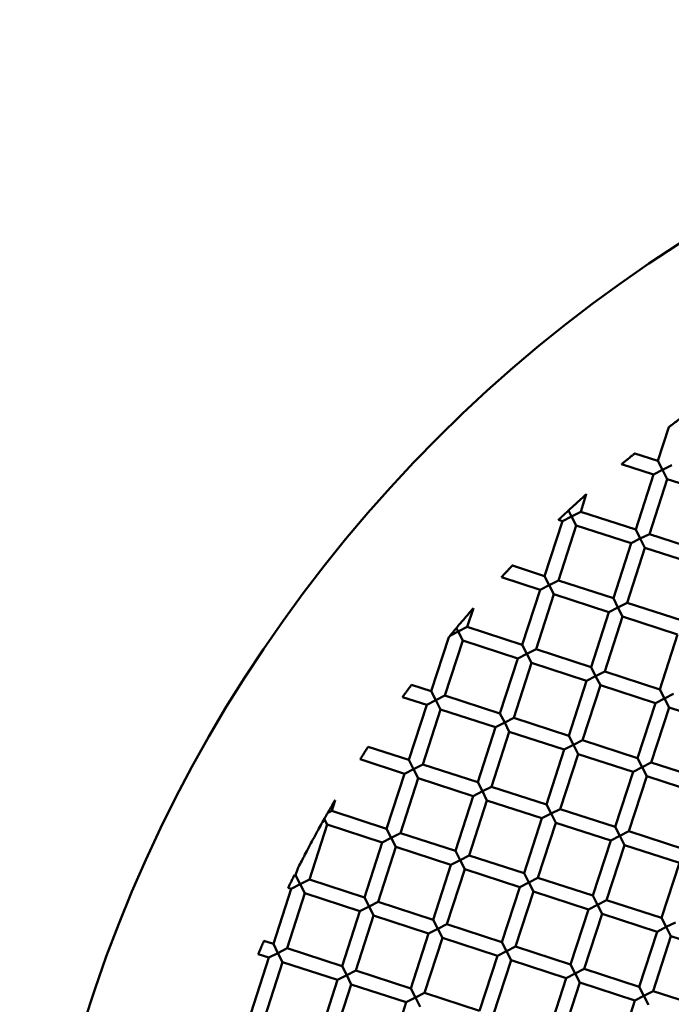
# Model space of a CAD drawing. Units: millimetres. Extents: x -724 to 15546, y 0 to 38876.
# Drawn here: x 10335 to 10426, y 30087 to 30223 of the extents above; entities that cross this region are included whole.
import ezdxf

# ---------------------------------------------------------------- set-up
doc = ezdxf.new("R2010")
doc.units = ezdxf.units.MM
doc.layers.add('MD_Visible', color=7, linetype='Continuous', lineweight=50)

# ---------------------------------------------------------------- blocks, each defined once
blk = doc.blocks.new('CustomObjectsInViewport8_0')
at = {"layer": 'MD_Visible'}
for p, q in [((10425.21, 5115.71), (10423.69, 5111.04)), ((10420.5, 5112.07), (10423.69, 5111.04)), ((10418.65, 5110.57), (10423.07, 5109.14)), ((10424.33, 5109.78), (10423.07, 5109.14)), ((10423.69, 5111.04), (10424.33, 5109.78)), ((10424.33, 5109.78), (10425.59, 5110.42)), ((10424.98, 5108.52), (10424.33, 5109.78)), ((10423.07, 5109.14), (10420.61, 5101.53)), ((10424.98, 5108.52), (10422.51, 5100.91)), ((10424.98, 5108.52), (10432.59, 5106.05)), ((10413.77, 5106.4), (10413, 5104)), ((10411.74, 5103.35), (10410.48, 5102.71)), ((10411.74, 5103.34), (10411.32, 5104.17)), ((10411.74, 5103.35), (10413, 5104)), ((10412.38, 5102.09), (10411.74, 5103.35)), ((10413, 5104), (10420.61, 5101.53)), ((10410.48, 5102.71), (10408.01, 5095.1)), ((10412.38, 5102.09), (10409.91, 5094.49)), ((10409.94, 5102.89), (10410.48, 5102.71)), ((10412.38, 5102.09), (10419.99, 5099.63)), ((10421.25, 5100.27), (10419.99, 5099.63)), ((10420.61, 5101.53), (10421.25, 5100.27)), ((10421.25, 5100.27), (10422.51, 5100.91)), ((10421.89, 5099.01), (10421.25, 5100.27)), ((10422.51, 5100.91), (10430.12, 5098.44)), ((10419.99, 5099.63), (10417.52, 5092.02)), ((10421.89, 5099.01), (10419.42, 5091.4)), ((10421.89, 5099.01), (10429.5, 5096.54)), ((10403.55, 5096.55), (10408.01, 5095.1)), ((10402.03, 5094.94), (10407.39, 5093.2)), ((10408.01, 5095.1), (10408.65, 5093.84)), ((10408.65, 5093.84), (10407.39, 5093.2)), ((10408.65, 5093.84), (10409.91, 5094.49)), ((10409.29, 5092.58), (10408.65, 5093.84)), ((10409.91, 5094.49), (10417.52, 5092.02)), ((10407.39, 5093.2), (10404.92, 5085.59)), ((10409.29, 5092.58), (10406.82, 5084.97)), ((10409.29, 5092.58), (10416.9, 5090.11)), ((10418.16, 5090.76), (10416.9, 5090.11)), ((10417.52, 5092.02), (10418.16, 5090.76)), ((10418.16, 5090.76), (10419.42, 5091.4)), ((10418.8, 5089.5), (10418.16, 5090.76)), ((10419.42, 5091.4), (10427.03, 5088.93)), ((10398.15, 5090.65), (10397.31, 5088.06)), ((10416.9, 5090.11), (10414.43, 5082.5)), ((10418.8, 5089.5), (10416.33, 5081.89)), ((10418.8, 5089.5), (10426.41, 5087.03)), ((10396.01, 5087.5), (10395.76, 5087.98)), ((10396.05, 5087.42), (10397.31, 5088.06)), ((10397.31, 5088.06), (10404.92, 5085.59)), ((10394.74, 5086.63), (10392.32, 5079.17)), ((10394.96, 5086.86), (10396.14, 5087.46)), ((10396.69, 5086.16), (10396.05, 5087.42)), ((10426.41, 5087.03), (10423.94, 5079.42)), ((10396.69, 5086.16), (10394.22, 5078.55)), ((10396.69, 5086.16), (10404.3, 5083.69)), ((10404.92, 5085.59), (10405.56, 5084.33)), ((10405.56, 5084.33), (10404.3, 5083.69)), ((10405.56, 5084.33), (10406.82, 5084.97)), ((10406.21, 5083.07), (10405.56, 5084.33)), ((10406.82, 5084.97), (10414.43, 5082.5)), ((10404.3, 5083.69), (10401.83, 5076.08)), ((10406.21, 5083.07), (10403.74, 5075.46)), ((10406.21, 5083.07), (10413.82, 5080.6)), ((10415.07, 5081.24), (10413.82, 5080.6)), ((10414.43, 5082.5), (10415.07, 5081.24)), ((10415.07, 5081.24), (10416.33, 5081.89)), ((10415.72, 5079.98), (10415.07, 5081.24)), ((10416.33, 5081.89), (10423.94, 5079.42)), ((10389.59, 5080.05), (10392.32, 5079.17)), ((10413.82, 5080.6), (10411.35, 5072.99)), ((10415.72, 5079.98), (10413.25, 5072.38)), ((10415.72, 5079.98), (10423.33, 5077.52)), ((10392.32, 5079.17), (10392.96, 5077.91)), ((10392.96, 5077.91), (10394.22, 5078.55)), ((10394.22, 5078.55), (10401.83, 5076.08)), ((10423.94, 5079.42), (10424.59, 5078.16)), ((10424.59, 5078.16), (10425.85, 5078.8)), ((10388.35, 5078.35), (10391.71, 5077.26)), ((10391.71, 5077.26), (10389.24, 5069.65)), ((10392.96, 5077.91), (10391.71, 5077.26)), ((10393.61, 5076.65), (10392.96, 5077.91)), ((10423.33, 5077.52), (10420.86, 5069.91)), ((10424.59, 5078.16), (10423.33, 5077.52)), ((10425.23, 5076.9), (10424.59, 5078.16)), ((10393.61, 5076.65), (10391.14, 5069.04)), ((10393.61, 5076.65), (10401.22, 5074.18)), ((10401.83, 5076.08), (10402.48, 5074.82)), ((10425.23, 5076.9), (10422.76, 5069.29)), ((10425.23, 5076.9), (10432.84, 5074.43)), ((10402.48, 5074.82), (10401.22, 5074.18)), ((10402.48, 5074.82), (10403.74, 5075.46)), ((10403.12, 5073.56), (10402.48, 5074.82)), ((10403.74, 5075.46), (10411.35, 5072.99)), ((10401.22, 5074.18), (10398.75, 5066.57)), ((10403.12, 5073.56), (10400.65, 5065.95)), ((10403.12, 5073.56), (10410.73, 5071.09)), ((10411.35, 5072.99), (10411.99, 5071.73)), ((10411.99, 5071.73), (10410.73, 5071.09)), ((10411.99, 5071.73), (10413.25, 5072.38)), ((10412.63, 5070.47), (10411.99, 5071.73)), ((10413.25, 5072.38), (10420.86, 5069.91)), ((10383.6, 5071.48), (10389.24, 5069.65)), ((10410.73, 5071.09), (10408.26, 5063.48)), ((10412.63, 5070.47), (10410.16, 5062.86)), ((10412.63, 5070.47), (10420.24, 5068)), ((10382.48, 5069.74), (10388.62, 5067.75)), ((10389.24, 5069.65), (10389.88, 5068.39)), ((10389.88, 5068.39), (10391.14, 5069.04)), ((10391.14, 5069.04), (10398.75, 5066.57)), ((10420.86, 5069.91), (10421.5, 5068.65)), ((10421.5, 5068.65), (10422.76, 5069.29)), ((10422.76, 5069.29), (10430.37, 5066.82)), ((10388.62, 5067.75), (10386.15, 5060.14)), ((10389.88, 5068.39), (10388.62, 5067.75)), ((10390.52, 5067.13), (10389.88, 5068.39)), ((10420.24, 5068), (10417.77, 5060.39)), ((10421.5, 5068.65), (10420.24, 5068)), ((10422.14, 5067.39), (10421.5, 5068.65)), ((10390.52, 5067.13), (10388.05, 5059.52)), ((10390.52, 5067.13), (10398.13, 5064.66)), ((10398.75, 5066.57), (10399.39, 5065.31)), ((10422.14, 5067.39), (10419.67, 5059.78)), ((10422.14, 5067.39), (10429.75, 5064.92)), ((10399.39, 5065.31), (10398.13, 5064.66)), ((10399.39, 5065.31), (10400.65, 5065.95)), ((10400.03, 5064.05), (10399.39, 5065.31)), ((10400.65, 5065.95), (10408.26, 5063.48)), ((10379.03, 5064.11), (10378.54, 5062.61)), ((10398.13, 5064.66), (10395.66, 5057.06)), ((10400.03, 5064.05), (10397.56, 5056.44)), ((10400.03, 5064.05), (10407.64, 5061.58)), ((10408.26, 5063.48), (10408.9, 5062.22)), ((10378.54, 5062.61), (10377.93, 5062.3)), ((10378.54, 5062.61), (10386.15, 5060.14)), ((10408.9, 5062.22), (10407.64, 5061.58)), ((10408.9, 5062.22), (10410.16, 5062.86)), ((10409.54, 5060.96), (10408.9, 5062.22)), ((10410.16, 5062.86), (10417.77, 5060.39)), ((10377.92, 5060.71), (10377.52, 5061.5)), ((10407.64, 5061.58), (10405.17, 5053.97)), ((10409.54, 5060.96), (10407.08, 5053.35)), ((10409.54, 5060.96), (10417.15, 5058.49)), ((10377.92, 5060.71), (10375.45, 5053.1)), ((10377.92, 5060.71), (10385.53, 5058.24)), ((10386.15, 5060.14), (10386.79, 5058.88)), ((10386.79, 5058.88), (10388.05, 5059.52)), ((10388.05, 5059.52), (10395.66, 5057.06)), ((10417.77, 5060.39), (10418.41, 5059.13)), ((10418.41, 5059.13), (10419.67, 5059.78)), ((10419.67, 5059.78), (10427.28, 5057.31)), ((10385.53, 5058.24), (10383.06, 5050.63)), ((10386.79, 5058.88), (10385.53, 5058.24)), ((10387.43, 5057.62), (10386.79, 5058.88)), ((10417.15, 5058.49), (10414.69, 5050.88)), ((10418.41, 5059.13), (10417.15, 5058.49)), ((10419.06, 5057.87), (10418.41, 5059.13)), ((10387.43, 5057.62), (10384.97, 5050.01)), ((10387.43, 5057.62), (10395.04, 5055.15)), ((10395.66, 5057.06), (10396.3, 5055.8)), ((10419.06, 5057.87), (10416.59, 5050.27)), ((10419.06, 5057.87), (10426.67, 5055.41)), ((10396.3, 5055.8), (10395.04, 5055.15)), ((10396.3, 5055.8), (10397.56, 5056.44)), ((10396.95, 5054.54), (10396.3, 5055.8)), ((10397.56, 5056.44), (10405.17, 5053.97)), ((10426.67, 5055.41), (10424.2, 5047.8)), ((10373.85, 5054.63), (10373.55, 5053.72)), ((10395.04, 5055.15), (10392.58, 5047.54)), ((10396.95, 5054.54), (10394.48, 5046.93)), ((10396.95, 5054.54), (10404.56, 5052.07)), ((10405.17, 5053.97), (10405.82, 5052.71)), ((10373.41, 5053.76), (10373.55, 5053.72)), ((10373.55, 5053.72), (10374.19, 5052.46)), ((10374.19, 5052.46), (10375.45, 5053.1)), ((10375.45, 5053.1), (10383.06, 5050.63)), ((10405.82, 5052.71), (10404.56, 5052.07)), ((10405.82, 5052.71), (10407.08, 5053.35)), ((10406.46, 5051.45), (10405.82, 5052.71)), ((10407.08, 5053.35), (10414.69, 5050.88)), ((10372.93, 5051.81), (10370.47, 5044.2)), ((10374.84, 5051.2), (10372.37, 5043.59)), ((10372.52, 5051.95), (10372.93, 5051.81)), ((10374.19, 5052.46), (10372.93, 5051.81)), ((10374.84, 5051.2), (10374.19, 5052.46)), ((10374.84, 5051.2), (10382.45, 5048.73)), ((10404.56, 5052.07), (10402.09, 5044.46)), ((10406.46, 5051.45), (10403.99, 5043.84)), ((10406.46, 5051.45), (10414.07, 5048.98)), ((10383.06, 5050.63), (10383.71, 5049.37)), ((10383.71, 5049.37), (10384.97, 5050.01)), ((10384.97, 5050.01), (10392.58, 5047.54)), ((10414.69, 5050.88), (10415.33, 5049.62)), ((10415.33, 5049.62), (10416.59, 5050.27)), ((10416.59, 5050.27), (10424.2, 5047.8)), ((10382.45, 5048.73), (10379.98, 5041.12)), ((10383.71, 5049.37), (10382.45, 5048.73)), ((10384.35, 5048.11), (10383.71, 5049.37)), ((10414.07, 5048.98), (10411.6, 5041.37)), ((10415.33, 5049.62), (10414.07, 5048.98)), ((10415.97, 5048.36), (10415.33, 5049.62)), ((10384.35, 5048.11), (10381.88, 5040.5)), ((10384.35, 5048.11), (10391.96, 5045.64)), ((10392.58, 5047.54), (10393.22, 5046.28)), ((10415.97, 5048.36), (10413.5, 5040.75)), ((10415.97, 5048.36), (10423.58, 5045.89)), ((10424.2, 5047.8), (10424.84, 5046.54)), ((10424.84, 5046.54), (10426.1, 5047.18)), ((10393.22, 5046.28), (10391.96, 5045.64)), ((10393.22, 5046.28), (10394.48, 5046.93)), ((10393.86, 5045.02), (10393.22, 5046.28)), ((10394.48, 5046.93), (10402.09, 5044.46)), ((10423.58, 5045.89), (10421.11, 5038.28)), ((10424.84, 5046.54), (10423.58, 5045.89)), ((10425.48, 5045.28), (10424.84, 5046.54)), ((10369.17, 5044.63), (10370.47, 5044.2)), ((10391.96, 5045.64), (10389.49, 5038.03)), ((10393.86, 5045.02), (10391.39, 5037.41)), ((10393.86, 5045.02), (10401.47, 5042.55)), ((10402.09, 5044.46), (10402.73, 5043.2)), ((10425.48, 5045.28), (10423.01, 5037.67)), ((10425.48, 5045.28), (10433.09, 5042.81)), ((10370.47, 5044.2), (10371.11, 5042.94)), ((10371.11, 5042.94), (10372.37, 5043.59)), ((10372.37, 5043.59), (10379.98, 5041.12)), ((10402.73, 5043.2), (10401.47, 5042.55)), ((10402.73, 5043.2), (10403.99, 5043.84)), ((10403.37, 5041.94), (10402.73, 5043.2)), ((10403.99, 5043.84), (10411.6, 5041.37)), ((10369.85, 5042.3), (10367.38, 5034.69)), ((10368.39, 5042.78), (10369.85, 5042.3)), ((10371.75, 5041.68), (10369.28, 5034.08)), ((10371.11, 5042.94), (10369.85, 5042.3)), ((10371.75, 5041.68), (10371.11, 5042.94)), ((10371.75, 5041.68), (10379.36, 5039.22)), ((10401.47, 5042.55), (10399, 5034.95)), ((10403.37, 5041.94), (10400.9, 5034.33)), ((10403.37, 5041.94), (10410.98, 5039.47)), ((10379.98, 5041.12), (10380.62, 5039.86)), ((10380.62, 5039.86), (10381.88, 5040.5)), ((10381.88, 5040.5), (10389.49, 5038.03)), ((10411.6, 5041.37), (10412.24, 5040.11)), ((10412.24, 5040.11), (10413.5, 5040.75)), ((10413.5, 5040.75), (10421.11, 5038.28)), ((10379.36, 5039.22), (10376.89, 5031.61)), ((10380.62, 5039.86), (10379.36, 5039.22)), ((10381.26, 5038.6), (10380.62, 5039.86)), ((10410.98, 5039.47), (10408.51, 5031.86)), ((10412.24, 5040.11), (10410.98, 5039.47)), ((10412.88, 5038.85), (10412.24, 5040.11)), ((10381.26, 5038.6), (10378.79, 5030.99)), ((10381.26, 5038.6), (10388.87, 5036.13)), ((10389.49, 5038.03), (10390.13, 5036.77)), ((10412.88, 5038.85), (10410.41, 5031.24)), ((10412.88, 5038.85), (10420.49, 5036.38)), ((10421.11, 5038.28), (10421.75, 5037.02)), ((10421.75, 5037.02), (10423.01, 5037.67)), ((10423.01, 5037.67), (10430.62, 5035.2)), ((10390.13, 5036.77), (10388.87, 5036.13)), ((10390.13, 5036.77), (10391.39, 5037.41)), ((10390.77, 5035.51), (10390.13, 5036.77)), ((10391.39, 5037.41), (10399, 5034.95)), ((10420.49, 5036.38), (10418.02, 5028.77)), ((10421.75, 5037.02), (10420.49, 5036.38)), ((10422.4, 5035.76), (10421.75, 5037.02)), ((10388.87, 5036.13), (10386.4, 5028.52))]:
    blk.add_line(p, q, dxfattribs=at)
at = {"layer": 'MD_Visible', "extrusion": (0, 0, -1)}
blk.add_circle((-10532.87, 4974.57), 197.5, dxfattribs=at)
at = {"layer": 'MD_Visible'}
for points, knots in [([(10425.21, 5115.71), (10425.21, 5115.71), (10425.21, 5115.72), (10425.22, 5115.72), (10425.24, 5115.74), (10425.32, 5115.8), (10425.39, 5115.85), (10425.6, 5116), (10425.75, 5116.12), (10426.13, 5116.4), (10426.36, 5116.57), (10426.81, 5116.9), (10427.03, 5117.06), (10427.42, 5117.34), (10427.57, 5117.45), (10427.78, 5117.6), (10427.85, 5117.65), (10427.93, 5117.71), (10427.95, 5117.72), (10427.96, 5117.73), (10427.97, 5117.73), (10427.97, 5117.73)], [-0.400481, -0.400481, -0.400481, -0.400481, -0.3933303, -0.3933303, -0.3676372, -0.3676372, -0.332807, -0.332807, -0.2859072, -0.2859072, -0.228644, -0.228644, -0.1721448, -0.1721448, -0.125976, -0.125976, -0.0907423, -0.0907423, -0.0643131, -0.0643131, -0.0565596, -0.0565596, -0.0565596, -0.0565596]), ([(10418.65, 5110.57), (10418.65, 5110.57), (10418.65, 5110.57), (10418.66, 5110.57), (10418.68, 5110.59), (10418.75, 5110.65), (10418.8, 5110.69), (10418.95, 5110.82), (10419.06, 5110.9), (10419.3, 5111.1), (10419.44, 5111.21), (10419.72, 5111.44), (10419.86, 5111.55), (10420.1, 5111.75), (10420.2, 5111.83), (10420.36, 5111.96), (10420.41, 5112), (10420.48, 5112.06), (10420.5, 5112.07), (10420.5, 5112.07), (10420.5, 5112.07), (10420.5, 5112.07)], [-0.3982537, -0.3982537, -0.3982537, -0.3982537, -0.3953854, -0.3953854, -0.3630695, -0.3630695, -0.3259686, -0.3259686, -0.2798712, -0.2798712, -0.2258732, -0.2258732, -0.1716246, -0.1716246, -0.1251894, -0.1251894, -0.0881764, -0.0881764, -0.0561135, -0.0561135, -0.0535503, -0.0535503, -0.0535503, -0.0535503]), ([(10413.77, 5106.4), (10413.77, 5106.4), (10413.77, 5106.4), (10413.77, 5106.39), (10413.75, 5106.38), (10413.69, 5106.32), (10413.63, 5106.27), (10413.47, 5106.13), (10413.34, 5106.01), (10413.01, 5105.72), (10412.83, 5105.56), (10412.46, 5105.22), (10412.26, 5105.04), (10411.93, 5104.73), (10411.79, 5104.61), (10411.54, 5104.38), (10411.43, 5104.27), (10411.32, 5104.17)], [0.0585996, 0.0585996, 0.0585996, 0.0585996, 0.0630603, 0.0630603, 0.0854814, 0.0854814, 0.1178979, 0.1178979, 0.1705015, 0.1705015, 0.2263137, 0.2263137, 0.2874817, 0.2874817, 0.3301971, 0.3301971, 0.3671155, 0.3671155, 0.3671155, 0.3671155]), ([(10411.32, 5104.17), (10411.26, 5104.12), (10411.19, 5104.06), (10411.06, 5103.93), (10410.98, 5103.87), (10410.85, 5103.74), (10410.78, 5103.68), (10410.65, 5103.55), (10410.58, 5103.49), (10410.43, 5103.35), (10410.35, 5103.27), (10410.19, 5103.12), (10410.11, 5103.05), (10410.01, 5102.95), (10409.97, 5102.92), (10409.94, 5102.89), (10409.94, 5102.89), (10409.94, 5102.89)], [0.000001, 0.000001, 0.000001, 0.000001, 0.0298044, 0.0298044, 0.060547, 0.060547, 0.0870016, 0.0870016, 0.1149589, 0.1149589, 0.1510585, 0.1510585, 0.1932926, 0.1932926, 0.229405, 0.229405, 0.2487681, 0.2487681, 0.2487681, 0.2487681]), ([(10402.03, 5094.94), (10402.03, 5094.94), (10402.03, 5094.94), (10402.03, 5094.95), (10402.05, 5094.97), (10402.11, 5095.03), (10402.16, 5095.08), (10402.29, 5095.22), (10402.37, 5095.31), (10402.57, 5095.52), (10402.67, 5095.63), (10402.89, 5095.86), (10403, 5095.98), (10403.2, 5096.19), (10403.28, 5096.27), (10403.41, 5096.41), (10403.46, 5096.46), (10403.52, 5096.53), (10403.54, 5096.54), (10403.55, 5096.55), (10403.55, 5096.55), (10403.55, 5096.55)], [-0.3846805, -0.3846805, -0.3846805, -0.3846805, -0.3792023, -0.3792023, -0.3468517, -0.3468517, -0.3099327, -0.3099327, -0.266416, -0.266416, -0.218858, -0.218858, -0.170678, -0.170678, -0.1270221, -0.1270221, -0.090211, -0.090211, -0.0580535, -0.0580535, -0.053069, -0.053069, -0.053069, -0.053069]), ([(10398.15, 5090.65), (10398.15, 5090.65), (10398.15, 5090.65), (10398.14, 5090.63), (10398.12, 5090.61), (10398.05, 5090.53), (10397.99, 5090.47), (10397.82, 5090.27), (10397.67, 5090.1), (10397.29, 5089.65), (10397.04, 5089.36), (10396.61, 5088.86), (10396.44, 5088.66), (10396.11, 5088.28), (10395.96, 5088.09), (10395.8, 5087.9)], [0.063039, 0.063039, 0.063039, 0.063039, 0.0723522, 0.0723522, 0.0920279, 0.0920279, 0.1254115, 0.1254115, 0.1859973, 0.1859973, 0.2587801, 0.2587801, 0.3043412, 0.3043412, 0.3472911, 0.3472911, 0.3472911, 0.3472911]), ([(10394.92, 5086.84), (10394.88, 5086.8), (10394.85, 5086.75), (10394.8, 5086.69), (10394.78, 5086.67), (10394.75, 5086.64), (10394.74, 5086.63), (10394.74, 5086.63)], [0.000001, 0.000001, 0.000001, 0.000001, 0.02071404, 0.02071404, 0.03810315, 0.03810315, 0.05281294, 0.05281294, 0.05281294, 0.05281294]), ([(10395.8, 5087.9), (10395.77, 5087.87), (10395.74, 5087.83), (10395.7, 5087.79), (10395.66, 5087.73), (10395.61, 5087.68), (10395.57, 5087.63), (10395.53, 5087.58), (10395.49, 5087.53), (10395.44, 5087.48), (10395.39, 5087.42), (10395.34, 5087.36), (10395.3, 5087.3), (10395.22, 5087.21), (10395.15, 5087.12), (10395.09, 5087.05), (10395.05, 5087), (10395.02, 5086.96), (10394.99, 5086.92), (10394.96, 5086.89), (10394.94, 5086.86), (10394.92, 5086.84)], [0.000001, 0.000001, 0.000001, 0.000001, 0.0163457, 0.0163457, 0.0163457, 0.0373989, 0.0373989, 0.0373989, 0.0569691, 0.0569691, 0.0569691, 0.0806037, 0.0806037, 0.0806037, 0.1181233, 0.1181233, 0.1181233, 0.1409388, 0.1409388, 0.1409388, 0.1610497, 0.1610497, 0.1610497, 0.1610497]), ([(10388.35, 5078.35), (10388.35, 5078.35), (10388.35, 5078.35), (10388.35, 5078.36), (10388.37, 5078.39), (10388.44, 5078.48), (10388.49, 5078.54), (10388.6, 5078.71), (10388.67, 5078.8), (10388.82, 5079), (10388.89, 5079.1), (10389.04, 5079.31), (10389.12, 5079.41), (10389.26, 5079.61), (10389.33, 5079.7), (10389.45, 5079.86), (10389.5, 5079.93), (10389.57, 5080.02), (10389.59, 5080.04), (10389.59, 5080.05), (10389.59, 5080.05), (10389.59, 5080.05)], [-0.3760889, -0.3760889, -0.3760889, -0.3760889, -0.3702044, -0.3702044, -0.3324081, -0.3324081, -0.292481, -0.292481, -0.2526437, -0.2526437, -0.2144514, -0.2144514, -0.1761837, -0.1761837, -0.1361953, -0.1361953, -0.0962337, -0.0962337, -0.0584776, -0.0584776, -0.0527639, -0.0527639, -0.0527639, -0.0527639]), ([(10382.48, 5069.74), (10382.48, 5069.74), (10382.48, 5069.74), (10382.48, 5069.75), (10382.5, 5069.78), (10382.56, 5069.87), (10382.6, 5069.94), (10382.71, 5070.11), (10382.77, 5070.2), (10382.9, 5070.4), (10382.97, 5070.51), (10383.11, 5070.72), (10383.17, 5070.82), (10383.3, 5071.03), (10383.37, 5071.12), (10383.48, 5071.29), (10383.52, 5071.35), (10383.58, 5071.45), (10383.6, 5071.47), (10383.6, 5071.48), (10383.6, 5071.48), (10383.6, 5071.48)], [-0.3731108, -0.3731108, -0.3731108, -0.3731108, -0.3678626, -0.3678626, -0.3297156, -0.3297156, -0.2898478, -0.2898478, -0.2504889, -0.2504889, -0.2129045, -0.2129045, -0.1752616, -0.1752616, -0.1357848, -0.1357848, -0.0958883, -0.0958883, -0.0577729, -0.0577729, -0.0526551, -0.0526551, -0.0526551, -0.0526551]), ([(10379.03, 5064.11), (10379.03, 5064.11), (10379.03, 5064.11), (10379.02, 5064.1), (10379.02, 5064.09), (10378.99, 5064.05), (10378.97, 5064.01), (10378.89, 5063.88), (10378.82, 5063.76), (10378.65, 5063.47), (10378.53, 5063.27), (10378.29, 5062.84), (10378.14, 5062.58), (10378, 5062.33)], [0.0802803, 0.0802803, 0.0802803, 0.0802803, 0.0844535, 0.0844535, 0.0950921, 0.0950921, 0.1126086, 0.1126086, 0.152893, 0.152893, 0.2196385, 0.2196385, 0.3056635, 0.3056635, 0.3056635, 0.3056635]), ([(10378, 5062.33), (10377.98, 5062.31), (10377.97, 5062.28), (10377.95, 5062.26), (10377.91, 5062.19), (10377.87, 5062.11), (10377.83, 5062.04), (10377.81, 5062), (10377.78, 5061.96), (10377.76, 5061.92), (10377.75, 5061.9), (10377.74, 5061.88), (10377.72, 5061.85), (10377.71, 5061.83), (10377.7, 5061.81), (10377.69, 5061.79), (10377.67, 5061.77), (10377.66, 5061.74), (10377.64, 5061.71), (10377.62, 5061.67), (10377.59, 5061.62), (10377.57, 5061.58), (10377.55, 5061.55), (10377.54, 5061.52), (10377.52, 5061.5)], [0.000001, 0.000001, 0.000001, 0.000001, 0.0105437, 0.0105437, 0.0105437, 0.0374347, 0.0374347, 0.0374347, 0.0508666, 0.0508666, 0.0508666, 0.0589431, 0.0589431, 0.0589431, 0.0660581, 0.0660581, 0.0660581, 0.0747981, 0.0747981, 0.0747981, 0.0910821, 0.0910821, 0.0910821, 0.100831, 0.100831, 0.100831, 0.100831]), ([(10377.52, 5061.5), (10377.2, 5060.92), (10376.86, 5060.32), (10376.15, 5059.03), (10375.75, 5058.29), (10374.99, 5056.85), (10374.65, 5056.19), (10374.26, 5055.43), (10374.08, 5055.08), (10373.94, 5054.8), (10373.91, 5054.74), (10373.87, 5054.68), (10373.86, 5054.66), (10373.85, 5054.64), (10373.85, 5054.64), (10373.85, 5054.63), (10373.85, 5054.63), (10373.85, 5054.63)], [0.000001, 0.000001, 0.000001, 0.000001, 0.1990637, 0.1990637, 0.4407108, 0.4407108, 0.690315, 0.690315, 0.8127912, 0.8127912, 0.8423695, 0.8423695, 0.8565628, 0.8565628, 0.8661049, 0.8661049, 0.866654, 0.866654, 0.866654, 0.866654]), ([(10372.52, 5051.95), (10372.52, 5051.95), (10372.52, 5051.95), (10372.52, 5051.95), (10372.53, 5051.98), (10372.58, 5052.08), (10372.62, 5052.15), (10372.7, 5052.33), (10372.75, 5052.43), (10372.85, 5052.64), (10372.91, 5052.75), (10373.02, 5052.97), (10373.07, 5053.08), (10373.17, 5053.29), (10373.22, 5053.39), (10373.31, 5053.56), (10373.34, 5053.63), (10373.39, 5053.73), (10373.41, 5053.76), (10373.41, 5053.76), (10373.41, 5053.76), (10373.41, 5053.76)], [-0.36921, -0.36921, -0.36921, -0.36921, -0.3648703, -0.3648703, -0.3262237, -0.3262237, -0.2864084, -0.2864084, -0.2476694, -0.2476694, -0.2108805, -0.2108805, -0.1740615, -0.1740615, -0.1352619, -0.1352619, -0.0954303, -0.0954303, -0.0568006, -0.0568006, -0.0525139, -0.0525139, -0.0525139, -0.0525139]), ([(10368.39, 5042.78), (10368.39, 5042.78), (10368.39, 5042.78), (10368.39, 5042.78), (10368.4, 5042.81), (10368.44, 5042.91), (10368.47, 5042.98), (10368.55, 5043.16), (10368.59, 5043.26), (10368.68, 5043.48), (10368.73, 5043.59), (10368.82, 5043.81), (10368.87, 5043.93), (10368.96, 5044.14), (10369, 5044.24), (10369.08, 5044.42), (10369.11, 5044.49), (10369.15, 5044.59), (10369.16, 5044.62), (10369.17, 5044.63), (10369.17, 5044.63), (10369.17, 5044.63)], [-0.3681462, -0.3681462, -0.3681462, -0.3681462, -0.3640754, -0.3640754, -0.3252852, -0.3252852, -0.285478, -0.285478, -0.2469027, -0.2469027, -0.2103287, -0.2103287, -0.1737373, -0.1737373, -0.1351274, -0.1351274, -0.0953103, -0.0953103, -0.0565304, -0.0565304, -0.0524752, -0.0524752, -0.0524752, -0.0524752])]:
    blk.add_open_spline(points, degree=3, knots=knots, dxfattribs=at)

msp = doc.modelspace()

# ---------------------------------------------------------------- linework, layer by layer
msp.add_circle((10532.869, 30025.588), 197.5)

# ---------------------------------------------------------------- block references
at = {"layer": 'MD_Visible'}
msp.add_blockref('CustomObjectsInViewport8_0', (0, 25051.021), dxfattribs=at)

doc.saveas('drawing.dxf')
